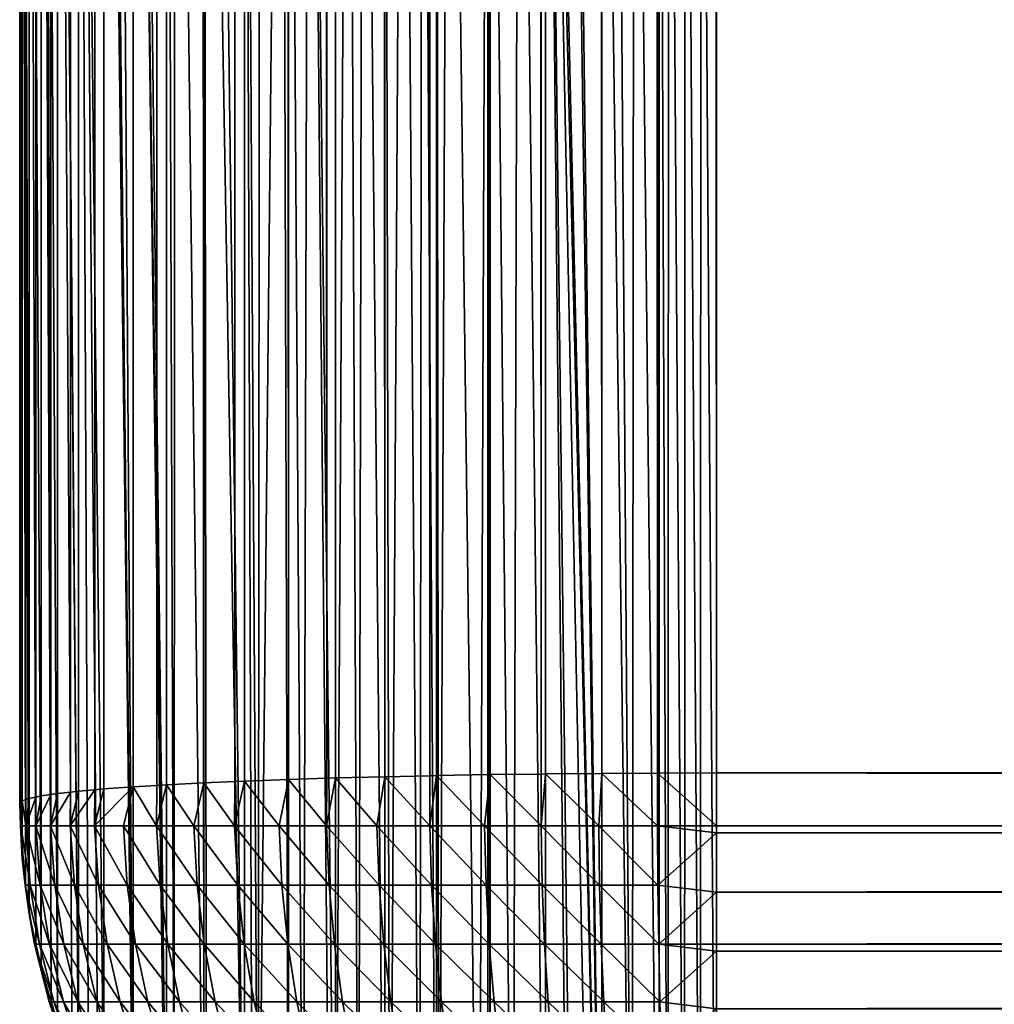
# Model space of a CAD drawing. Extents: x -30 to 140, y -228 to 0.
# Drawn here: x -18 to -17, y -227 to -226 of the extents above; entities that cross this region are included whole.
import ezdxf

# ---------------------------------------------------------------- set-up
doc = ezdxf.new("R2010")
doc.units = 0
doc.header["$MEASUREMENT"] = 0
doc.layers.add('L1', color=7, linetype='Continuous')

msp = doc.modelspace()

# ---------------------------------------------------------------- linework, layer by layer
at = {"layer": 'L1', "color": 7}
for points in [[(-17.64183, -60.07415, 31.91127), (-17.59137, -226.9073, 39.23814), (-17.59137, -60.07229, 31.95396)], [(-17.59137, -60.07229, 31.95396), (-17.54745, -226.9059, 39.26947), (-17.53756, -60.07062, 31.99235)], [(-17.59137, -60.07229, 31.95396), (-17.59137, -226.9073, 39.23814), (-17.54745, -226.9059, 39.26947)], [(-17.54745, -226.9059, 39.26947), (-17.53756, -226.9056, 39.27652), (-17.53756, -60.07062, 31.99235)], [(-17.53756, -60.07062, 31.99235), (-17.48076, -226.9042, 39.31034), (-17.48076, -60.06914, 32.02616)], [(-17.53756, -60.07062, 31.99235), (-17.53756, -226.9056, 39.27652), (-17.48076, -226.9042, 39.31034)], [(-17.48076, -60.06914, 32.02616), (-17.42912, -226.9031, 39.33556), (-17.42136, -60.06787, 32.05517)], [(-17.48076, -60.06914, 32.02616), (-17.48076, -226.9042, 39.31034), (-17.42912, -226.9031, 39.33556)], [(-17.42912, -226.9031, 39.33556), (-17.42136, -226.9029, 39.33935), (-17.42136, -60.06787, 32.05517)], [(-17.42136, -60.06787, 32.05517), (-17.35976, -226.9018, 39.36336), (-17.35976, -60.06682, 32.07919)], [(-17.42136, -60.06787, 32.05517), (-17.42136, -226.9029, 39.33935), (-17.35976, -226.9018, 39.36336)], [(-17.35976, -60.06682, 32.07919), (-17.30135, -226.9011, 39.38074), (-17.29639, -60.066, 32.09803)], [(-17.35976, -60.06682, 32.07919), (-17.35976, -226.9018, 39.36336), (-17.30135, -226.9011, 39.38074)], [(-17.30135, -226.9011, 39.38074), (-17.29639, -226.901, 39.3822), (-17.29639, -60.066, 32.09803)], [(-17.29639, -60.066, 32.09803), (-17.23167, -226.9004, 39.39576), (-17.23167, -60.06541, 32.11159)], [(-17.29639, -60.066, 32.09803), (-17.29639, -226.901, 39.3822), (-17.23167, -226.9004, 39.39576)], [(-17.23167, -60.06541, 32.11159), (-17.16777, -226.9001, 39.40372), (-17.16606, -60.06505, 32.11976)], [(-17.23167, -60.06541, 32.11159), (-17.23167, -226.9004, 39.39576), (-17.16777, -226.9001, 39.40372)], [(-17.16606, -60.06505, 32.11976), (-17.16777, -226.9001, 39.40372), (-17.1, -226.8999, 39.40666)], [(-17.16606, -60.06505, 32.11976), (-17.1, -226.8999, 39.40666), (-17.1, -60.06493, 32.12249)], [(-17.1, -226.8999, 39.40666), (17.1, -226.8999, 39.40666), (-17.1, -60.06493, 32.12249)], [(-17.1, -60.06493, 32.12249), (17.1, -226.8999, 39.40666), (17.1, -60.06493, 32.12249)], [(-17.83262, -60.08581, 31.6443), (-17.81365, -226.9191, 38.96724), (-17.80358, -60.08322, 31.70365)], [(-17.81365, -226.9191, 38.96724), (-17.80358, -226.9182, 38.98782), (-17.80358, -60.08322, 31.70365)], [(-17.80358, -60.08322, 31.70365), (-17.76973, -226.9157, 39.04457), (-17.76973, -60.08074, 31.76039)], [(-17.80358, -60.08322, 31.70365), (-17.80358, -226.9182, 38.98782), (-17.76973, -226.9157, 39.04457)], [(-17.76973, -60.08074, 31.76039), (-17.74252, -226.9141, 39.08265), (-17.73131, -60.07839, 31.81415)], [(-17.76973, -60.08074, 31.76039), (-17.76973, -226.9157, 39.04457), (-17.74252, -226.9141, 39.08265)], [(-17.74252, -226.9141, 39.08265), (-17.73131, -226.9134, 39.09833), (-17.73131, -60.07839, 31.81415)], [(-17.73131, -60.07839, 31.81415), (-17.68858, -226.9112, 39.14873), (-17.68858, -60.0762, 31.86456)], [(-17.73131, -60.07839, 31.81415), (-17.73131, -226.9134, 39.09833), (-17.68858, -226.9112, 39.14873)], [(-17.68858, -60.0762, 31.86456), (-17.65293, -226.9097, 39.18435), (-17.64183, -60.07415, 31.91127)], [(-17.68858, -60.0762, 31.86456), (-17.68858, -226.9112, 39.14873), (-17.65293, -226.9097, 39.18435)], [(-17.65293, -226.9097, 39.18435), (-17.64183, -226.9092, 39.19545), (-17.64183, -60.07415, 31.91127)], [(-17.64183, -60.07415, 31.91127), (-17.64183, -226.9092, 39.19545), (-17.59137, -226.9073, 39.23814)], [(-17.89727, -60.09695, 31.38925), (-17.89284, -226.9304, 38.70896), (-17.88909, -60.09408, 31.4548)], [(-17.89284, -226.9304, 38.70896), (-17.88909, -226.9291, 38.73897), (-17.88909, -60.09408, 31.4548)], [(-17.88909, -60.09408, 31.4548), (-17.88136, -226.9275, 38.77582), (-17.87552, -60.09126, 31.51945)], [(-17.88909, -60.09408, 31.4548), (-17.88909, -226.9291, 38.73897), (-17.88136, -226.9275, 38.77582)], [(-17.88136, -226.9275, 38.77582), (-17.87552, -226.9263, 38.80363), (-17.87552, -60.09126, 31.51945)], [(-17.87552, -60.09126, 31.51945), (-17.86424, -226.9246, 38.84148), (-17.85665, -60.0885, 31.58277)], [(-17.87552, -60.09126, 31.51945), (-17.87552, -226.9263, 38.80363), (-17.86424, -226.9246, 38.84148)], [(-17.86424, -226.9246, 38.84148), (-17.85665, -226.9235, 38.86694), (-17.85665, -60.0885, 31.58277)], [(-17.85665, -60.0885, 31.58277), (-17.84162, -226.9218, 38.90544), (-17.83262, -60.08581, 31.6443)], [(-17.85665, -60.0885, 31.58277), (-17.85665, -226.9235, 38.86694), (-17.84162, -226.9218, 38.90544)], [(-17.84162, -226.9218, 38.90544), (-17.83262, -226.9208, 38.92848), (-17.83262, -60.08581, 31.6443)], [(-17.83262, -60.08581, 31.6443), (-17.83262, -226.9208, 38.92848), (-17.81365, -226.9191, 38.96724)], [(-17.9, -60.09983, 31.32325), (-17.89859, -226.9334, 38.64135), (-17.89727, -60.09695, 31.38925)], [(-17.9, -166.9034, 24.49322), (-17.9, -226.9348, 38.60743), (-17.9, -60.09983, 31.32325)], [(-17.9, -226.9348, 38.60743), (-17.89859, -226.9334, 38.64135), (-17.9, -60.09983, 31.32325)], [(-17.89859, -226.9334, 38.64135), (-17.89727, -226.932, 38.67342), (-17.89727, -60.09695, 31.38925)], [(-17.89727, -60.09695, 31.38925), (-17.89727, -226.932, 38.67342), (-17.89284, -226.9304, 38.70896)], [(-17.9, -224.2728, 29.00828), (-17.9, -226.9348, 38.60743), (-17.9, -166.9034, 24.49322)], [(-17.9, -226.9348, 38.60743), (-17.9, -224.2728, 29.00828), (-17.8989, -226.9605, 38.6003)], [(-17.8989, -226.9605, 38.6003), (-17.9, -224.2728, 29.00828), (-17.89745, -224.3322, 28.99178)], [(-17.8989, -226.9605, 38.6003), (-17.89745, -224.3322, 28.99178), (-17.89727, -226.9985, 38.58977)], [(-17.89727, -226.9985, 38.58977), (-17.89745, -224.3322, 28.99178), (-17.89727, -224.3364, 28.99062)], [(-17.89727, -226.9985, 38.58977), (-17.89727, -224.3364, 28.99062), (-17.89337, -227.0287, 38.58141)], [(-17.88909, -224.3996, 28.97309), (-17.88909, -227.0617, 38.57224), (-17.89727, -224.3364, 28.99062)], [(-17.89727, -224.3364, 28.99062), (-17.88909, -227.0617, 38.57224), (-17.88986, -227.0558, 38.57388)], [(-17.89727, -224.3364, 28.99062), (-17.88986, -227.0558, 38.57388), (-17.89337, -227.0287, 38.58141)], [(-17.87552, -227.1241, 38.55494), (-17.88161, -227.0961, 38.5627), (-17.88909, -224.3996, 28.97309)], [(-17.88909, -224.3996, 28.97309), (-17.88161, -227.0961, 38.5627), (-17.88909, -227.0617, 38.57224)], [(-17.88909, -224.3996, 28.97309), (-17.87552, -224.462, 28.9558), (-17.87552, -227.1241, 38.55494)], [(-17.87552, -227.1241, 38.55494), (-17.87552, -224.462, 28.9558), (-17.86369, -227.1624, 38.54433)], [(-17.86369, -227.1624, 38.54433), (-17.87552, -224.462, 28.9558), (-17.87065, -224.4778, 28.95142)], [(-17.86369, -227.1624, 38.54433), (-17.87065, -224.4778, 28.95142), (-17.85665, -227.1851, 38.53801)], [(-17.85665, -227.1851, 38.53801), (-17.87065, -224.4778, 28.95142), (-17.85665, -224.5231, 28.93886)], [(-17.85665, -227.1851, 38.53801), (-17.85665, -224.5231, 28.93886), (-17.83971, -227.227, 38.5264)], [(-17.83971, -227.227, 38.5264), (-17.85665, -224.5231, 28.93886), (-17.83262, -227.2445, 38.52155)], [(-17.83262, -227.2445, 38.52155), (-17.85665, -224.5231, 28.93886), (-17.85576, -224.5253, 28.93825)], [(-17.83262, -227.2445, 38.52155), (-17.85576, -224.5253, 28.93825), (-17.83262, -224.5824, 28.9224)], [(-17.8211, -227.2672, 38.51525), (-17.83262, -227.2445, 38.52155), (-17.83262, -224.5824, 28.9224)], [(-17.80358, -224.6397, 28.90653), (-17.80358, -227.3017, 38.50567), (-17.83262, -224.5824, 28.9224)], [(-17.83262, -224.5824, 28.9224), (-17.80358, -227.3017, 38.50567), (-17.80978, -227.2895, 38.50906)], [(-17.83262, -224.5824, 28.9224), (-17.80978, -227.2895, 38.50906), (-17.8211, -227.2672, 38.51525)], [(-17.79962, -224.6461, 28.90475), (-17.76973, -227.3565, 38.4905), (-17.80358, -224.6397, 28.90653)], [(-17.80358, -224.6397, 28.90653), (-17.76973, -227.3565, 38.4905), (-17.80358, -227.3017, 38.50567)], [(-17.79962, -224.6461, 28.90475), (-17.78817, -224.6646, 28.89962), (-17.76973, -227.3565, 38.4905)], [(-17.76973, -227.3565, 38.4905), (-17.78817, -224.6646, 28.89962), (-17.76973, -224.6944, 28.89135)], [(-17.76973, -227.3565, 38.4905), (-17.76973, -224.6944, 28.89135), (-17.73271, -227.4064, 38.47664)], [(-17.73271, -227.4064, 38.47664), (-17.76973, -224.6944, 28.89135), (-17.73131, -227.4083, 38.47611)], [(-17.76973, -224.6944, 28.89135), (-17.76346, -224.7029, 28.889), (-17.73131, -227.4083, 38.47611)], [(-17.73131, -227.4083, 38.47611), (-17.76346, -224.7029, 28.889), (-17.73131, -224.7463, 28.87697)], [(-17.73131, -227.4083, 38.47611), (-17.73131, -224.7463, 28.87697), (-17.72279, -227.418, 38.47342)], [(-17.72279, -227.418, 38.47342), (-17.73131, -224.7463, 28.87697), (-17.72207, -224.7568, 28.87405)], [(-17.72279, -227.418, 38.47342), (-17.72207, -224.7568, 28.87405), (-17.68858, -227.457, 38.46263)], [(-17.72207, -224.7568, 28.87405), (-17.68992, -224.7934, 28.8639), (-17.68858, -227.457, 38.46263)], [(-17.68858, -227.457, 38.46263), (-17.68992, -224.7934, 28.8639), (-17.68858, -224.7949, 28.86348)], [(-17.68858, -227.457, 38.46263), (-17.68858, -224.7949, 28.86348), (-17.68558, -227.4598, 38.46183)], [(-17.68558, -227.4598, 38.46183), (-17.68858, -224.7949, 28.86348), (-17.64183, -227.502, 38.45014)], [(-17.68858, -224.7949, 28.86348), (-17.6756, -224.8074, 28.86001), (-17.64183, -227.502, 38.45014)], [(-17.64183, -227.502, 38.45014), (-17.6756, -224.8074, 28.86001), (-17.64183, -224.8399, 28.85099)], [(-17.64183, -227.502, 38.45014), (-17.64183, -224.8399, 28.85099), (-17.63285, -227.5093, 38.4481)], [(-17.63285, -227.5093, 38.4481), (-17.64183, -224.8399, 28.85099), (-17.62643, -227.5146, 38.44665)], [(-17.64183, -224.8399, 28.85099), (-17.62409, -224.8544, 28.84697), (-17.62643, -227.5146, 38.44665)], [(-17.62643, -227.5146, 38.44665), (-17.62409, -224.8544, 28.84697), (-17.59916, -224.8747, 28.84133)], [(-17.62643, -227.5146, 38.44665), (-17.59916, -224.8747, 28.84133), (-17.59137, -227.5432, 38.43872)], [(-17.59137, -227.5432, 38.43872), (-17.59916, -224.8747, 28.84133), (-17.59137, -224.8811, 28.83957)], [(-17.59137, -227.5432, 38.43872), (-17.59137, -224.8811, 28.83957), (-17.5747, -227.5546, 38.43553)], [(-17.5747, -227.5546, 38.43553), (-17.59137, -224.8811, 28.83957), (-17.56754, -224.8975, 28.83502)], [(-17.5747, -227.5546, 38.43553), (-17.56754, -224.8975, 28.83502), (-17.5433, -227.5763, 38.42954)], [(-17.5433, -227.5763, 38.42954), (-17.56754, -224.8975, 28.83502), (-17.53756, -227.5802, 38.42845)], [(-17.56754, -224.8975, 28.83502), (-17.53756, -224.9181, 28.8293), (-17.53756, -227.5802, 38.42845)], [(-17.53756, -227.5802, 38.42845), (-17.53756, -224.9181, 28.8293), (-17.52279, -224.9266, 28.82695)], [(-17.53756, -227.5802, 38.42845), (-17.52279, -224.9266, 28.82695), (-17.51092, -227.5955, 38.4242)], [(-17.51092, -227.5955, 38.4242), (-17.52279, -224.9266, 28.82695), (-17.5057, -224.9364, 28.82423)], [(-17.51092, -227.5955, 38.4242), (-17.5057, -224.9364, 28.82423), (-17.48076, -227.6128, 38.4194)], [(-17.48076, -227.6128, 38.4194), (-17.5057, -224.9364, 28.82423), (-17.48076, -224.9507, 28.82026)], [(-17.48076, -227.6128, 38.4194), (-17.48076, -224.9507, 28.82026), (-17.4751, -227.6155, 38.41867)], [(-17.4751, -227.6155, 38.41867), (-17.48076, -224.9507, 28.82026), (-17.45979, -224.9606, 28.81752)], [(-17.4751, -227.6155, 38.41867), (-17.45979, -224.9606, 28.81752), (-17.44082, -227.6316, 38.41419)], [(-17.44082, -227.6316, 38.41419), (-17.45979, -224.9606, 28.81752), (-17.43792, -224.9709, 28.81466)], [(-17.44082, -227.6316, 38.41419), (-17.43792, -224.9709, 28.81466), (-17.42136, -227.6408, 38.41164)], [(-17.42136, -227.6408, 38.41164), (-17.43792, -224.9709, 28.81466), (-17.42136, -224.9787, 28.8125)], [(-17.42136, -227.6408, 38.41164), (-17.42136, -224.9787, 28.8125), (-17.41876, -227.6418, 38.41137)], [(-17.41876, -227.6418, 38.41137), (-17.42136, -224.9787, 28.8125), (-17.40732, -224.984, 28.81103)], [(-17.41876, -227.6418, 38.41137), (-17.40732, -224.984, 28.81103), (-17.37277, -227.6591, 38.40657)], [(-17.37277, -227.6591, 38.40657), (-17.40732, -224.984, 28.81103), (-17.36266, -225.0008, 28.80638)], [(-17.37277, -227.6591, 38.40657), (-17.36266, -225.0008, 28.80638), (-17.3628, -227.6628, 38.40554)], [(-17.3628, -227.6628, 38.40554), (-17.36266, -225.0008, 28.80638), (-17.35976, -227.664, 38.40522)], [(-17.35976, -227.664, 38.40522), (-17.36266, -225.0008, 28.80638), (-17.35976, -225.0019, 28.80607)], [(-17.35976, -227.664, 38.40522), (-17.35976, -225.0019, 28.80607), (-17.33392, -227.6714, 38.40316)], [(-17.33392, -227.6714, 38.40316), (-17.35976, -225.0019, 28.80607), (-17.32658, -225.0114, 28.80343)], [(-17.33392, -227.6714, 38.40316), (-17.32658, -225.0114, 28.80343), (-17.29639, -227.6822, 38.40017)], [(-17.29639, -227.6822, 38.40017), (-17.32658, -225.0114, 28.80343), (-17.29639, -225.0201, 28.80103)], [(-17.24289, -227.693, 38.39718), (-17.26522, -227.6884, 38.39843), (-17.29639, -225.0201, 28.80103)], [(-17.29639, -227.6822, 38.40017), (-17.29639, -225.0201, 28.80103), (-17.27011, -227.6875, 38.39871)], [(-17.27011, -227.6875, 38.39871), (-17.29639, -225.0201, 28.80103), (-17.26522, -227.6884, 38.39843)], [(-17.24289, -227.693, 38.39718), (-17.29639, -225.0201, 28.80103), (-17.23167, -227.6952, 38.39655)], [(-17.23167, -227.6952, 38.39655), (-17.29639, -225.0201, 28.80103), (-17.29305, -225.0208, 28.80084)], [(-17.23167, -227.6952, 38.39655), (-17.29305, -225.0208, 28.80084), (-17.26929, -225.0255, 28.79951)], [(-17.26929, -225.0255, 28.79951), (-17.26558, -225.0263, 28.7993), (-17.23167, -227.6952, 38.39655)], [(-17.23167, -227.6952, 38.39655), (-17.26558, -225.0263, 28.7993), (-17.23167, -225.0331, 28.7974)], [(-17.23167, -227.6952, 38.39655), (-17.23167, -225.0331, 28.7974), (-17.19687, -227.6994, 38.39539)], [(-17.21612, -225.035, 28.79689), (-17.19687, -227.6994, 38.39539), (-17.23167, -225.0331, 28.7974)], [(-17.19466, -225.0376, 28.79617), (-17.19687, -227.6994, 38.39539), (-17.21612, -225.035, 28.79689)], [(-17.19466, -225.0376, 28.79617), (-17.16606, -227.7031, 38.39436), (-17.19687, -227.6994, 38.39539)], [(-17.16606, -225.041, 28.79522), (-17.16606, -227.7031, 38.39436), (-17.19466, -225.0376, 28.79617)], [(-17.15468, -225.0415, 28.79509), (-17.15584, -227.7035, 38.39425), (-17.16606, -225.041, 28.79522)], [(-17.16606, -225.041, 28.79522), (-17.15584, -227.7035, 38.39425), (-17.16606, -227.7031, 38.39436)], [(-17.15468, -225.0415, 28.79509), (-17.13699, -227.7043, 38.39404), (-17.15584, -227.7035, 38.39425)], [(-17.13622, -225.0422, 28.79489), (-17.13699, -227.7043, 38.39404), (-17.15468, -225.0415, 28.79509)], [(-17.13622, -225.0422, 28.79489), (-17.11833, -227.705, 38.39384), (-17.13699, -227.7043, 38.39404)], [(-17.11795, -225.043, 28.79469), (-17.11833, -227.705, 38.39384), (-17.13622, -225.0422, 28.79489)], [(-17.11795, -225.043, 28.79469), (-17.1, -227.7057, 38.39363), (-17.11833, -227.705, 38.39384)], [(-17.1, -225.0437, 28.79449), (-17.1, -227.7057, 38.39363), (-17.11795, -225.043, 28.79469)], [(17.1, -227.7057, 38.39363), (-17.1, -227.7057, 38.39363), (17.1, -225.0437, 28.79449)], [(17.1, -225.0437, 28.79449), (-17.1, -227.7057, 38.39363), (-17.1, -225.0437, 28.79449)], [(-17.23167, -226.9004, 39.39576), (-17.16781, -226.9606, 39.40413), (-17.16777, -226.9001, 39.40372)], [(-17.16777, -226.9001, 39.40372), (-17.16781, -226.9606, 39.40413), (-17.1, -226.9606, 39.40671)], [(-17.16777, -226.9001, 39.40372), (-17.1, -226.9606, 39.40671), (-17.1, -226.8999, 39.40666)], [(17.1, -226.8999, 39.40666), (-17.1, -226.8999, 39.40666), (17.1, -226.9606, 39.40671)], [(17.1, -226.9606, 39.40671), (-17.1, -226.8999, 39.40666), (-17.1, -226.9606, 39.40671)], [(-17.73131, -226.9134, 39.09833), (-17.70023, -226.9606, 39.13569), (-17.68858, -226.9112, 39.14873)], [(-17.68858, -226.9112, 39.14873), (-17.70023, -226.9606, 39.13569), (-17.65326, -226.9606, 39.18469)], [(-17.68858, -226.9112, 39.14873), (-17.65326, -226.9606, 39.18469), (-17.65293, -226.9097, 39.18435)], [(-17.65293, -226.9097, 39.18435), (-17.65326, -226.9606, 39.18469), (-17.64183, -226.9092, 39.19545)], [(-17.64183, -226.9092, 39.19545), (-17.65326, -226.9606, 39.18469), (-17.60232, -226.9606, 39.22953)], [(-17.64183, -226.9092, 39.19545), (-17.60232, -226.9606, 39.22953), (-17.59137, -226.9073, 39.23814)], [(-17.59137, -226.9073, 39.23814), (-17.60232, -226.9606, 39.22953), (-17.54775, -226.9606, 39.26989)], [(-17.59137, -226.9073, 39.23814), (-17.54775, -226.9606, 39.26989), (-17.54745, -226.9059, 39.26947)], [(-17.54745, -226.9059, 39.26947), (-17.54775, -226.9606, 39.26989), (-17.53756, -226.9056, 39.27652)], [(-17.53756, -226.9056, 39.27652), (-17.54775, -226.9606, 39.26989), (-17.48995, -226.9606, 39.30548)], [(-17.53756, -226.9056, 39.27652), (-17.48995, -226.9606, 39.30548), (-17.48076, -226.9042, 39.31034)], [(-17.48076, -226.9042, 39.31034), (-17.48995, -226.9606, 39.30548), (-17.42935, -226.9606, 39.33603)], [(-17.48076, -226.9042, 39.31034), (-17.42935, -226.9606, 39.33603), (-17.42912, -226.9031, 39.33556)], [(-17.42912, -226.9031, 39.33556), (-17.42935, -226.9606, 39.33603), (-17.42136, -226.9029, 39.33935)], [(-17.42136, -226.9029, 39.33935), (-17.42935, -226.9606, 39.33603), (-17.36637, -226.9606, 39.36134)], [(-17.42136, -226.9029, 39.33935), (-17.36637, -226.9606, 39.36134), (-17.35976, -226.9018, 39.36336)], [(-17.35976, -226.9018, 39.36336), (-17.36637, -226.9606, 39.36134), (-17.30148, -226.9606, 39.38121)], [(-17.35976, -226.9018, 39.36336), (-17.30148, -226.9606, 39.38121), (-17.30135, -226.9011, 39.38074)], [(-17.30135, -226.9011, 39.38074), (-17.30148, -226.9606, 39.38121), (-17.29639, -226.901, 39.3822)], [(-17.29639, -226.901, 39.3822), (-17.30148, -226.9606, 39.38121), (-17.23513, -226.9606, 39.39551)], [(-17.29639, -226.901, 39.3822), (-17.23513, -226.9606, 39.39551), (-17.23167, -226.9004, 39.39576)], [(-17.23167, -226.9004, 39.39576), (-17.23513, -226.9606, 39.39551), (-17.16781, -226.9606, 39.40413)], [(-17.86454, -226.9606, 38.84156), (-17.84193, -226.9606, 38.90555), (-17.84162, -226.9218, 38.90544)], [(-17.84162, -226.9218, 38.90544), (-17.85665, -226.9235, 38.86694), (-17.86454, -226.9606, 38.84156)], [(-17.81397, -226.9606, 38.9674), (-17.81365, -226.9191, 38.96724), (-17.84193, -226.9606, 38.90555)], [(-17.84193, -226.9606, 38.90555), (-17.81365, -226.9191, 38.96724), (-17.83262, -226.9208, 38.92848)], [(-17.84193, -226.9606, 38.90555), (-17.83262, -226.9208, 38.92848), (-17.84162, -226.9218, 38.90544)], [(-17.76973, -226.9157, 39.04457), (-17.80358, -226.9182, 38.98782), (-17.81397, -226.9606, 38.9674)], [(-17.81397, -226.9606, 38.9674), (-17.78087, -226.9606, 39.02666), (-17.76973, -226.9157, 39.04457)], [(-17.81397, -226.9606, 38.9674), (-17.80358, -226.9182, 38.98782), (-17.81365, -226.9191, 38.96724)], [(-17.76973, -226.9157, 39.04457), (-17.78087, -226.9606, 39.02666), (-17.74286, -226.9606, 39.08288)], [(-17.76973, -226.9157, 39.04457), (-17.74286, -226.9606, 39.08288), (-17.74252, -226.9141, 39.08265)], [(-17.74252, -226.9141, 39.08265), (-17.74286, -226.9606, 39.08288), (-17.73131, -226.9134, 39.09833)], [(-17.73131, -226.9134, 39.09833), (-17.74286, -226.9606, 39.08288), (-17.70023, -226.9606, 39.13569)], [(-17.9, -226.9348, 38.60743), (-17.8989, -226.9605, 38.6003), (-17.89859, -226.9334, 38.64135)], [(-17.89859, -226.9334, 38.64135), (-17.8989, -226.9605, 38.6003), (-17.89887, -226.9606, 38.64136)], [(-17.89859, -226.9334, 38.64135), (-17.89887, -226.9606, 38.64136), (-17.89727, -226.932, 38.67342)], [(-17.89727, -226.932, 38.67342), (-17.89887, -226.9606, 38.64136), (-17.89311, -226.9606, 38.70898)], [(-17.89727, -226.932, 38.67342), (-17.89311, -226.9606, 38.70898), (-17.89284, -226.9304, 38.70896)], [(-17.88164, -226.9606, 38.77588), (-17.88136, -226.9275, 38.77582), (-17.89311, -226.9606, 38.70898)], [(-17.89311, -226.9606, 38.70898), (-17.88136, -226.9275, 38.77582), (-17.88909, -226.9291, 38.73897)], [(-17.89311, -226.9606, 38.70898), (-17.88909, -226.9291, 38.73897), (-17.89284, -226.9304, 38.70896)], [(-17.86454, -226.9606, 38.84156), (-17.86424, -226.9246, 38.84148), (-17.88164, -226.9606, 38.77588)], [(-17.88164, -226.9606, 38.77588), (-17.86424, -226.9246, 38.84148), (-17.87552, -226.9263, 38.80363)], [(-17.88164, -226.9606, 38.77588), (-17.87552, -226.9263, 38.80363), (-17.88136, -226.9275, 38.77582)], [(-17.86454, -226.9606, 38.84156), (-17.85665, -226.9235, 38.86694), (-17.86424, -226.9246, 38.84148)], [(-17.89887, -226.9606, 38.64136), (-17.8989, -226.9605, 38.6003), (-17.89727, -226.9985, 38.58977)], [(-17.89727, -226.9985, 38.58977), (-17.89376, -227.0287, 38.64115), (-17.89887, -226.9606, 38.64136)], [(-17.89887, -226.9606, 38.64136), (-17.89376, -227.0287, 38.64115), (-17.88804, -227.0287, 38.70834)], [(-17.89887, -226.9606, 38.64136), (-17.88804, -227.0287, 38.70834), (-17.89311, -226.9606, 38.70898)], [(-17.89311, -226.9606, 38.70898), (-17.88804, -227.0287, 38.70834), (-17.87664, -227.0287, 38.7748)], [(-17.89311, -226.9606, 38.70898), (-17.87664, -227.0287, 38.7748), (-17.88164, -226.9606, 38.77588)], [(-17.88164, -226.9606, 38.77588), (-17.87664, -227.0287, 38.7748), (-17.85965, -227.0287, 38.84006)], [(-17.88164, -226.9606, 38.77588), (-17.85965, -227.0287, 38.84006), (-17.86454, -226.9606, 38.84156)], [(-17.86454, -226.9606, 38.84156), (-17.85965, -227.0287, 38.84006), (-17.83718, -227.0287, 38.90365)], [(-17.86454, -226.9606, 38.84156), (-17.83718, -227.0287, 38.90365), (-17.84193, -226.9606, 38.90555)], [(-17.84193, -226.9606, 38.90555), (-17.83718, -227.0287, 38.90365), (-17.8094, -227.0287, 38.9651)], [(-17.84193, -226.9606, 38.90555), (-17.8094, -227.0287, 38.9651), (-17.81397, -226.9606, 38.9674)], [(-17.81397, -226.9606, 38.9674), (-17.8094, -227.0287, 38.9651), (-17.77652, -227.0287, 39.02397)], [(-17.81397, -226.9606, 38.9674), (-17.77652, -227.0287, 39.02397), (-17.78087, -226.9606, 39.02666)], [(-17.78087, -226.9606, 39.02666), (-17.77652, -227.0287, 39.02397), (-17.73875, -227.0287, 39.07984)], [(-17.78087, -226.9606, 39.02666), (-17.73875, -227.0287, 39.07984), (-17.74286, -226.9606, 39.08288)], [(-17.74286, -226.9606, 39.08288), (-17.73875, -227.0287, 39.07984), (-17.69639, -227.0287, 39.13231)], [(-17.74286, -226.9606, 39.08288), (-17.69639, -227.0287, 39.13231), (-17.70023, -226.9606, 39.13569)], [(-17.70023, -226.9606, 39.13569), (-17.69639, -227.0287, 39.13231), (-17.64973, -227.0287, 39.181)], [(-17.70023, -226.9606, 39.13569), (-17.64973, -227.0287, 39.181), (-17.65326, -226.9606, 39.18469)], [(-17.65326, -226.9606, 39.18469), (-17.64973, -227.0287, 39.181), (-17.5991, -227.0287, 39.22556)], [(-17.65326, -226.9606, 39.18469), (-17.5991, -227.0287, 39.22556), (-17.60232, -226.9606, 39.22953)], [(-17.60232, -226.9606, 39.22953), (-17.5991, -227.0287, 39.22556), (-17.54488, -227.0287, 39.26565)], [(-17.60232, -226.9606, 39.22953), (-17.54488, -227.0287, 39.26565), (-17.54775, -226.9606, 39.26989)], [(-17.54775, -226.9606, 39.26989), (-17.54488, -227.0287, 39.26565), (-17.48746, -227.0287, 39.30101)], [(-17.54775, -226.9606, 39.26989), (-17.48746, -227.0287, 39.30101), (-17.48995, -226.9606, 39.30548)], [(-17.48995, -226.9606, 39.30548), (-17.48746, -227.0287, 39.30101), (-17.42724, -227.0287, 39.33137)], [(-17.48995, -226.9606, 39.30548), (-17.42724, -227.0287, 39.33137), (-17.42935, -226.9606, 39.33603)], [(-17.42935, -226.9606, 39.33603), (-17.42724, -227.0287, 39.33137), (-17.36467, -227.0287, 39.35651)], [(-17.42935, -226.9606, 39.33603), (-17.36467, -227.0287, 39.35651), (-17.36637, -226.9606, 39.36134)], [(-17.36637, -226.9606, 39.36134), (-17.36467, -227.0287, 39.35651), (-17.30019, -227.0287, 39.37626)], [(-17.36637, -226.9606, 39.36134), (-17.30019, -227.0287, 39.37626), (-17.30148, -226.9606, 39.38121)], [(-17.30148, -226.9606, 39.38121), (-17.30019, -227.0287, 39.37626), (-17.23427, -227.0287, 39.39047)], [(-17.30148, -226.9606, 39.38121), (-17.23427, -227.0287, 39.39047), (-17.23513, -226.9606, 39.39551)], [(-17.23513, -226.9606, 39.39551), (-17.23427, -227.0287, 39.39047), (-17.16738, -227.0287, 39.39904)], [(-17.23513, -226.9606, 39.39551), (-17.16738, -227.0287, 39.39904), (-17.16781, -226.9606, 39.40413)], [(-17.16781, -226.9606, 39.40413), (-17.16738, -227.0287, 39.39904), (-17.1, -226.9685, 39.40672)], [(-17.16781, -226.9606, 39.40413), (-17.1, -226.9685, 39.40672), (-17.1, -226.9606, 39.40671)], [(17.1, -226.9606, 39.40671), (-17.1, -226.9606, 39.40671), (17.1, -226.9685, 39.40672)], [(17.1, -226.9685, 39.40672), (-17.1, -226.9606, 39.40671), (-17.1, -226.9685, 39.40672)], [(-17.16738, -227.0287, 39.39904), (-17.1, -227.0367, 39.40091), (-17.1, -226.9685, 39.40672)], [(17.1, -226.9685, 39.40672), (-17.1, -227.0367, 39.40091), (17.1, -227.0367, 39.40091)], [(17.1, -226.9685, 39.40672), (-17.1, -226.9685, 39.40672), (-17.1, -227.0367, 39.40091)], [(-17.89727, -226.9985, 38.58977), (-17.89337, -227.0287, 38.58141), (-17.89376, -227.0287, 38.64115)], [(-17.89376, -227.0287, 38.64115), (-17.89337, -227.0287, 38.58141), (-17.88986, -227.0558, 38.57388)], [(-17.88986, -227.0558, 38.57388), (-17.88285, -227.0962, 38.64068), (-17.89376, -227.0287, 38.64115)], [(-17.89376, -227.0287, 38.64115), (-17.88285, -227.0962, 38.64068), (-17.87721, -227.0962, 38.70695)], [(-17.89376, -227.0287, 38.64115), (-17.87721, -227.0962, 38.70695), (-17.88804, -227.0287, 38.70834)], [(-17.88804, -227.0287, 38.70834), (-17.87721, -227.0962, 38.70695), (-17.86597, -227.0962, 38.7725)], [(-17.88804, -227.0287, 38.70834), (-17.86597, -227.0962, 38.7725), (-17.87664, -227.0287, 38.7748)], [(-17.87664, -227.0287, 38.7748), (-17.86597, -227.0962, 38.7725), (-17.84921, -227.0962, 38.83687)], [(-17.87664, -227.0287, 38.7748), (-17.84921, -227.0962, 38.83687), (-17.85965, -227.0287, 38.84006)], [(-17.85965, -227.0287, 38.84006), (-17.84921, -227.0962, 38.83687), (-17.82705, -227.0962, 38.89958)], [(-17.85965, -227.0287, 38.84006), (-17.82705, -227.0962, 38.89958), (-17.83718, -227.0287, 38.90365)], [(-17.83718, -227.0287, 38.90365), (-17.82705, -227.0962, 38.89958), (-17.79965, -227.0962, 38.96018)], [(-17.83718, -227.0287, 38.90365), (-17.79965, -227.0962, 38.96018), (-17.8094, -227.0287, 38.9651)], [(-17.8094, -227.0287, 38.9651), (-17.79965, -227.0962, 38.96018), (-17.76722, -227.0962, 39.01825)], [(-17.8094, -227.0287, 38.9651), (-17.76722, -227.0962, 39.01825), (-17.77652, -227.0287, 39.02397)], [(-17.77652, -227.0287, 39.02397), (-17.76722, -227.0962, 39.01825), (-17.72998, -227.0962, 39.07336)], [(-17.77652, -227.0287, 39.02397), (-17.72998, -227.0962, 39.07336), (-17.73875, -227.0287, 39.07984)], [(-17.73875, -227.0287, 39.07984), (-17.72998, -227.0962, 39.07336), (-17.68819, -227.0962, 39.1251)], [(-17.73875, -227.0287, 39.07984), (-17.68819, -227.0962, 39.1251), (-17.69639, -227.0287, 39.13231)], [(-17.69639, -227.0287, 39.13231), (-17.68819, -227.0962, 39.1251), (-17.64217, -227.0962, 39.17312)], [(-17.69639, -227.0287, 39.13231), (-17.64217, -227.0962, 39.17312), (-17.64973, -227.0287, 39.181)], [(-17.64973, -227.0287, 39.181), (-17.64217, -227.0962, 39.17312), (-17.59224, -227.0962, 39.21705)], [(-17.64973, -227.0287, 39.181), (-17.59224, -227.0962, 39.21705), (-17.5991, -227.0287, 39.22556)], [(-17.5991, -227.0287, 39.22556), (-17.59224, -227.0962, 39.21705), (-17.53877, -227.0962, 39.25661)], [(-17.5991, -227.0287, 39.22556), (-17.53877, -227.0962, 39.25661), (-17.54488, -227.0287, 39.26565)], [(-17.54488, -227.0287, 39.26565), (-17.53877, -227.0962, 39.25661), (-17.48214, -227.0962, 39.29148)], [(-17.54488, -227.0287, 39.26565), (-17.48214, -227.0962, 39.29148), (-17.48746, -227.0287, 39.30101)], [(-17.48746, -227.0287, 39.30101), (-17.48214, -227.0962, 39.29148), (-17.42275, -227.0962, 39.32142)], [(-17.48746, -227.0287, 39.30101), (-17.42275, -227.0962, 39.32142), (-17.42724, -227.0287, 39.33137)], [(-17.42724, -227.0287, 39.33137), (-17.42275, -227.0962, 39.32142), (-17.36103, -227.0962, 39.34622)], [(-17.42724, -227.0287, 39.33137), (-17.36103, -227.0962, 39.34622), (-17.36467, -227.0287, 39.35651)], [(-17.36467, -227.0287, 39.35651), (-17.36103, -227.0962, 39.34622), (-17.29744, -227.0962, 39.36569)], [(-17.36467, -227.0287, 39.35651), (-17.29744, -227.0962, 39.36569), (-17.30019, -227.0287, 39.37626)], [(-17.30019, -227.0287, 39.37626), (-17.29744, -227.0962, 39.36569), (-17.23242, -227.0962, 39.37971)], [(-17.30019, -227.0287, 39.37626), (-17.23242, -227.0962, 39.37971), (-17.23427, -227.0287, 39.39047)], [(-17.23427, -227.0287, 39.39047), (-17.23242, -227.0962, 39.37971), (-17.16645, -227.0962, 39.38816)], [(-17.23427, -227.0287, 39.39047), (-17.16645, -227.0962, 39.38816), (-17.16738, -227.0287, 39.39904)], [(-17.16738, -227.0287, 39.39904), (-17.16645, -227.0962, 39.38816), (-17.1, -227.0367, 39.40091)], [(-17.16645, -227.0962, 39.38816), (-17.1, -227.0962, 39.39068), (-17.1, -227.0367, 39.40091)], [(17.1, -227.0367, 39.40091), (-17.1, -227.0367, 39.40091), (-17.1, -227.0962, 39.39068)], [(17.1, -227.0367, 39.40091), (-17.1, -227.0962, 39.39068), (17.1, -227.1043, 39.38928)], [(-17.88909, -227.0617, 38.57224), (-17.88285, -227.0962, 38.57417), (-17.88986, -227.0558, 38.57388)], [(-17.88986, -227.0558, 38.57388), (-17.88285, -227.0962, 38.57417), (-17.88285, -227.0962, 38.64068)], [(-17.88909, -227.0617, 38.57224), (-17.88161, -227.0961, 38.5627), (-17.88285, -227.0962, 38.57417)], [(-17.88161, -227.0961, 38.5627), (-17.86622, -227.1625, 38.57487), (-17.88285, -227.0962, 38.57417)], [(-17.88285, -227.0962, 38.57417), (-17.86622, -227.1625, 38.57487), (-17.86622, -227.1625, 38.63998)], [(-17.88285, -227.0962, 38.57417), (-17.86622, -227.1625, 38.63998), (-17.88285, -227.0962, 38.64068)], [(-17.88285, -227.0962, 38.64068), (-17.86622, -227.1625, 38.63998), (-17.8607, -227.1625, 38.70483)], [(-17.88285, -227.0962, 38.64068), (-17.8607, -227.1625, 38.70483), (-17.87721, -227.0962, 38.70695)], [(-17.87552, -227.1241, 38.55494), (-17.86622, -227.1625, 38.57487), (-17.88161, -227.0961, 38.5627)], [(-17.87721, -227.0962, 38.70695), (-17.8607, -227.1625, 38.70483), (-17.8497, -227.1625, 38.769)], [(-17.87721, -227.0962, 38.70695), (-17.8497, -227.1625, 38.769), (-17.86597, -227.0962, 38.7725)], [(-17.86597, -227.0962, 38.7725), (-17.8497, -227.1625, 38.769), (-17.8333, -227.1625, 38.83199)], [(-17.86597, -227.0962, 38.7725), (-17.8333, -227.1625, 38.83199), (-17.84921, -227.0962, 38.83687)], [(-17.84921, -227.0962, 38.83687), (-17.8333, -227.1625, 38.83199), (-17.81161, -227.1625, 38.89337)], [(-17.84921, -227.0962, 38.83687), (-17.81161, -227.1625, 38.89337), (-17.82705, -227.0962, 38.89958)], [(-17.82705, -227.0962, 38.89958), (-17.81161, -227.1625, 38.89337), (-17.7848, -227.1625, 38.95269)], [(-17.82705, -227.0962, 38.89958), (-17.7848, -227.1625, 38.95269), (-17.79965, -227.0962, 38.96018)], [(-17.79965, -227.0962, 38.96018), (-17.7848, -227.1625, 38.95269), (-17.75305, -227.1625, 39.00953)], [(-17.79965, -227.0962, 38.96018), (-17.75305, -227.1625, 39.00953), (-17.76722, -227.0962, 39.01825)], [(-17.76722, -227.0962, 39.01825), (-17.75305, -227.1625, 39.00953), (-17.7166, -227.1625, 39.06346)], [(-17.76722, -227.0962, 39.01825), (-17.7166, -227.1625, 39.06346), (-17.72998, -227.0962, 39.07336)], [(-17.72998, -227.0962, 39.07336), (-17.7166, -227.1625, 39.06346), (-17.6757, -227.1625, 39.11411)], [(-17.72998, -227.0962, 39.07336), (-17.6757, -227.1625, 39.11411), (-17.68819, -227.0962, 39.1251)], [(-17.68819, -227.0962, 39.1251), (-17.6757, -227.1625, 39.11411), (-17.63066, -227.1625, 39.1611)], [(-17.68819, -227.0962, 39.1251), (-17.63066, -227.1625, 39.1611), (-17.64217, -227.0962, 39.17312)], [(-17.64217, -227.0962, 39.17312), (-17.63066, -227.1625, 39.1611), (-17.58179, -227.1625, 39.20411)], [(-17.64217, -227.0962, 39.17312), (-17.58179, -227.1625, 39.20411), (-17.59224, -227.0962, 39.21705)], [(-17.59224, -227.0962, 39.21705), (-17.58179, -227.1625, 39.20411), (-17.52945, -227.1625, 39.24282)], [(-17.59224, -227.0962, 39.21705), (-17.52945, -227.1625, 39.24282), (-17.53877, -227.0962, 39.25661)], [(-17.53877, -227.0962, 39.25661), (-17.52945, -227.1625, 39.24282), (-17.47402, -227.1625, 39.27695)], [(-17.53877, -227.0962, 39.25661), (-17.47402, -227.1625, 39.27695), (-17.48214, -227.0962, 39.29148)], [(-17.48214, -227.0962, 39.29148), (-17.47402, -227.1625, 39.27695), (-17.41589, -227.1625, 39.30626)], [(-17.48214, -227.0962, 39.29148), (-17.41589, -227.1625, 39.30626), (-17.42275, -227.0962, 39.32142)], [(-17.42275, -227.0962, 39.32142), (-17.41589, -227.1625, 39.30626), (-17.35549, -227.1625, 39.33053)], [(-17.42275, -227.0962, 39.32142), (-17.35549, -227.1625, 39.33053), (-17.36103, -227.0962, 39.34622)], [(-17.36103, -227.0962, 39.34622), (-17.35549, -227.1625, 39.33053), (-17.29325, -227.1625, 39.34959)], [(-17.36103, -227.0962, 39.34622), (-17.29325, -227.1625, 39.34959), (-17.29744, -227.0962, 39.36569)], [(-17.29744, -227.0962, 39.36569), (-17.29325, -227.1625, 39.34959), (-17.22961, -227.1625, 39.36331)], [(-17.29744, -227.0962, 39.36569), (-17.22961, -227.1625, 39.36331), (-17.23242, -227.0962, 39.37971)], [(-17.23242, -227.0962, 39.37971), (-17.22961, -227.1625, 39.36331), (-17.16504, -227.1625, 39.37158)], [(-17.23242, -227.0962, 39.37971), (-17.16504, -227.1625, 39.37158), (-17.16645, -227.0962, 39.38816)], [(-17.16645, -227.0962, 39.38816), (-17.16504, -227.1625, 39.37158), (-17.1, -227.1043, 39.38928)], [(-17.16645, -227.0962, 39.38816), (-17.1, -227.1043, 39.38928), (-17.1, -227.0962, 39.39068)], [(17.1, -227.1043, 39.38928), (-17.1, -227.0962, 39.39068), (-17.1, -227.1043, 39.38928)], [(-17.16504, -227.1625, 39.37158), (-17.1, -227.1706, 39.37191), (-17.1, -227.1043, 39.38928)], [(17.1, -227.1043, 39.38928), (-17.1, -227.1706, 39.37191), (17.1, -227.1706, 39.37191)], [(17.1, -227.1043, 39.38928), (-17.1, -227.1043, 39.38928), (-17.1, -227.1706, 39.37191)], [(-17.87552, -227.1241, 38.55494), (-17.86369, -227.1624, 38.54433), (-17.86622, -227.1625, 38.57487)], [(-17.86369, -227.1624, 38.54433), (-17.844, -227.2272, 38.57582), (-17.86622, -227.1625, 38.57487)], [(-17.86622, -227.1625, 38.57487), (-17.844, -227.2272, 38.57582), (-17.844, -227.2272, 38.63903)], [(-17.86622, -227.1625, 38.57487), (-17.844, -227.2272, 38.63903), (-17.86622, -227.1625, 38.63998)], [(-17.86622, -227.1625, 38.63998), (-17.844, -227.2272, 38.63903), (-17.83864, -227.2272, 38.70201)], [(-17.86622, -227.1625, 38.63998), (-17.83864, -227.2272, 38.70201), (-17.8607, -227.1625, 38.70483)], [(-17.85665, -227.1851, 38.53801), (-17.844, -227.2272, 38.57582), (-17.86369, -227.1624, 38.54433)], [(-17.8607, -227.1625, 38.70483), (-17.83864, -227.2272, 38.70201), (-17.82796, -227.2272, 38.76431)], [(-17.8607, -227.1625, 38.70483), (-17.82796, -227.2272, 38.76431), (-17.8497, -227.1625, 38.769)], [(-17.8497, -227.1625, 38.769), (-17.82796, -227.2272, 38.76431), (-17.81203, -227.2272, 38.82548)], [(-17.8497, -227.1625, 38.769), (-17.81203, -227.2272, 38.82548), (-17.8333, -227.1625, 38.83199)], [(-17.8333, -227.1625, 38.83199), (-17.81203, -227.2272, 38.82548), (-17.79098, -227.2272, 38.88508)], [(-17.8333, -227.1625, 38.83199), (-17.79098, -227.2272, 38.88508), (-17.81161, -227.1625, 38.89337)], [(-17.81161, -227.1625, 38.89337), (-17.79098, -227.2272, 38.88508), (-17.76494, -227.2272, 38.94268)], [(-17.81161, -227.1625, 38.89337), (-17.76494, -227.2272, 38.94268), (-17.7848, -227.1625, 38.95269)], [(-17.7848, -227.1625, 38.95269), (-17.76494, -227.2272, 38.94268), (-17.73411, -227.2272, 38.99787)], [(-17.7848, -227.1625, 38.95269), (-17.73411, -227.2272, 38.99787), (-17.75305, -227.1625, 39.00953)], [(-17.75305, -227.1625, 39.00953), (-17.73411, -227.2272, 38.99787), (-17.69872, -227.2272, 39.05024)], [(-17.75305, -227.1625, 39.00953), (-17.69872, -227.2272, 39.05024), (-17.7166, -227.1625, 39.06346)], [(-17.7166, -227.1625, 39.06346), (-17.69872, -227.2272, 39.05024), (-17.65901, -227.2272, 39.09942)], [(-17.7166, -227.1625, 39.06346), (-17.65901, -227.2272, 39.09942), (-17.6757, -227.1625, 39.11411)], [(-17.6757, -227.1625, 39.11411), (-17.65901, -227.2272, 39.09942), (-17.61527, -227.2272, 39.14505)], [(-17.6757, -227.1625, 39.11411), (-17.61527, -227.2272, 39.14505), (-17.63066, -227.1625, 39.1611)], [(-17.63066, -227.1625, 39.1611), (-17.61527, -227.2272, 39.14505), (-17.56782, -227.2272, 39.18681)], [(-17.63066, -227.1625, 39.1611), (-17.56782, -227.2272, 39.18681), (-17.58179, -227.1625, 39.20411)], [(-17.58179, -227.1625, 39.20411), (-17.56782, -227.2272, 39.18681), (-17.517, -227.2272, 39.22439)], [(-17.58179, -227.1625, 39.20411), (-17.517, -227.2272, 39.22439), (-17.52945, -227.1625, 39.24282)], [(-17.52945, -227.1625, 39.24282), (-17.517, -227.2272, 39.22439), (-17.46317, -227.2272, 39.25754)], [(-17.52945, -227.1625, 39.24282), (-17.46317, -227.2272, 39.25754), (-17.47402, -227.1625, 39.27695)], [(-17.47402, -227.1625, 39.27695), (-17.46317, -227.2272, 39.25754), (-17.40673, -227.2272, 39.286)], [(-17.47402, -227.1625, 39.27695), (-17.40673, -227.2272, 39.286), (-17.41589, -227.1625, 39.30626)], [(-17.41589, -227.1625, 39.30626), (-17.40673, -227.2272, 39.286), (-17.34808, -227.2272, 39.30956)], [(-17.41589, -227.1625, 39.30626), (-17.34808, -227.2272, 39.30956), (-17.35549, -227.1625, 39.33053)], [(-17.35549, -227.1625, 39.33053), (-17.34808, -227.2272, 39.30956), (-17.28764, -227.2272, 39.32808)], [(-17.35549, -227.1625, 39.33053), (-17.28764, -227.2272, 39.32808), (-17.29325, -227.1625, 39.34959)], [(-17.29325, -227.1625, 39.34959), (-17.28764, -227.2272, 39.32808), (-17.22585, -227.2272, 39.34139)], [(-17.29325, -227.1625, 39.34959), (-17.22585, -227.2272, 39.34139), (-17.22961, -227.1625, 39.36331)], [(-17.22961, -227.1625, 39.36331), (-17.22585, -227.2272, 39.34139), (-17.16315, -227.2272, 39.34942)], [(-17.22961, -227.1625, 39.36331), (-17.16315, -227.2272, 39.34942), (-17.16504, -227.1625, 39.37158)], [(-17.16504, -227.1625, 39.37158), (-17.16315, -227.2272, 39.34942), (-17.1, -227.1706, 39.37191)]]:
    msp.add_3dface(points, dxfattribs=at)

doc.saveas('drawing.dxf')
